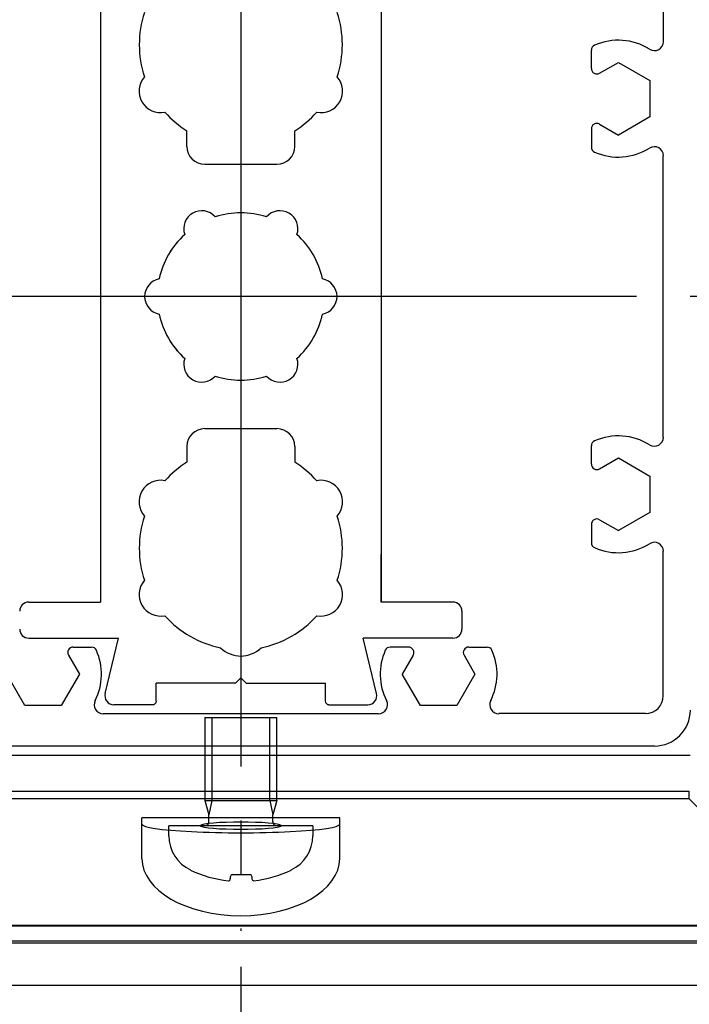
# Model space of a CAD drawing. Extents: x 7 to 407, y 17 to 282.
# Drawn here: x 205 to 217, y 78 to 97 of the extents above; entities that cross this region are included whole.
import ezdxf

# ---------------------------------------------------------------- set-up
doc = ezdxf.new("R2010")
doc.units = 0
doc.linetypes.add('CENTER', pattern=[23, 20, -1, 1, -1])
for name, color, linetype in [('レイヤ10', 7, 'CONTINUOUS'), ('レイヤ16_3', 7, 'CONTINUOUS'), ('レイヤ1_3', 7, 'CONTINUOUS'), ('レイヤ3', 7, 'CONTINUOUS')]:
    doc.layers.add(name, color=color, linetype=linetype)

# ---------------------------------------------------------------- blocks, each defined once
blk = doc.blocks.new('BK2')
at = {"layer": 'レイヤ10', "color": 2, "linetype": 'CONTINUOUS'}
for p, q in [((208.214, 83.741), (209.548, 83.741)), ((208.214, 83.741), (208.214, 82.207)), ((208.341, 83.741), (208.341, 82.207)), ((209.421, 82.207), (209.421, 83.741)), ((209.548, 82.207), (209.548, 83.741)), ((208.214, 82.207), (209.548, 82.207)), ((208.214, 82.207), (208.29, 81.941)), ((208.341, 82.207), (208.29, 81.941)), ((209.421, 82.207), (209.472, 81.941)), ((209.548, 82.207), (209.472, 81.941)), ((208.29, 81.807), (208.29, 81.941)), ((209.472, 81.807), (209.472, 81.941)), ((207.548, 81.548), (207.548, 81.738)), ((210.214, 81.738), (207.548, 81.738)), ((210.214, 81.738), (210.214, 81.548)), ((208.686, 80.799), (208.686, 80.75)), ((208.72, 80.832), (209.053, 80.832)), ((209.086, 80.799), (209.086, 80.751))]:
    blk.add_line(p, q, dxfattribs=at)
for centre, radius, start, end in [((208.224, 81.807), 0.0667, -90, 0), ((209.539, 81.807), 0.0667, 180, 270), ((208.248, 81.548), 0.7, -180, -115.583), ((209.514, 81.548), 0.7, -64.417, 0), ((208.881, 82.871), 2.167, -115.583, -96.1364), ((208.881, 82.871), 2.167, -83.5778, -64.417), ((208.653, 80.75), 0.0333, -96.1364, 0), ((208.72, 80.799), 0.0333, 90, 180), ((209.053, 80.799), 0.0333, 0, 90), ((209.12, 80.751), 0.0333, 180, 276.4222)]:
    blk.add_arc(centre, radius, start, end, dxfattribs=at)

msp = doc.modelspace()

# ---------------------------------------------------------------- linework, layer by layer
at = {"layer": 'レイヤ16_3', "color": 4, "linetype": 'CONTINUOUS'}
msp.add_line((208.881, 79.12), (208.881, 61.215), dxfattribs=at)
at = {"layer": 'レイヤ1_3', "color": 4, "linetype": 'CENTER'}
for p, q in [((208.881, 102.835), (208.881, 79.787)), ((377.214, 91.548), (187.214, 91.548))]:
    msp.add_line(p, q, dxfattribs=at)
at = {"layer": 'レイヤ1_3', "color": 6, "linetype": 'CONTINUOUS'}
for p, q in [((216.714, 98.948), (216.714, 96.272)), ((206.281, 97.215), (206.281, 85.881)), ((211.481, 97.215), (211.481, 85.881)), ((215.381, 95.773), (215.381, 96.113)), ((215.531, 95.686), (215.881, 95.888)), ((215.881, 95.888), (216.464, 95.552)), ((216.464, 95.552), (216.464, 94.878)), ((215.531, 94.743), (215.881, 94.541)), ((216.464, 94.878), (215.881, 94.541)), ((207.881, 94.331), (207.881, 94.619)), ((209.881, 94.331), (209.881, 94.619)), ((215.381, 94.657), (215.381, 94.317)), ((208.214, 93.998), (209.548, 93.998)), ((216.714, 88.939), (216.714, 94.157)), ((208.214, 89.098), (209.548, 89.098)), ((207.881, 88.765), (207.881, 88.477)), ((209.881, 88.765), (209.881, 88.477)), ((215.381, 88.44), (215.381, 88.78)), ((215.531, 88.353), (215.881, 88.555)), ((215.881, 88.555), (216.464, 88.218)), ((216.464, 88.218), (216.464, 87.545)), ((216.464, 87.545), (215.881, 87.208)), ((215.381, 87.323), (215.381, 86.983)), ((215.531, 87.41), (215.881, 87.208)), ((211.481, 85.881), (211.481, 86.772)), ((216.714, 86.556), (216.714, 86.824)), ((216.714, 84.148), (216.714, 86.556)), ((204.948, 85.881), (206.281, 85.881)), ((212.814, 85.881), (211.481, 85.881)), ((212.981, 85.715), (212.981, 85.381)), ((204.948, 85.215), (206.614, 85.215)), ((205.781, 85.215), (206.614, 85.215)), ((206.365, 84.188), (206.614, 85.215)), ((206.365, 84.188), (206.614, 85.215)), ((206.365, 84.188), (206.614, 85.215)), ((211.398, 84.188), (211.148, 85.215)), ((211.981, 85.215), (211.148, 85.215)), ((212.814, 85.215), (211.148, 85.215)), ((211.398, 84.188), (211.148, 85.215)), ((211.398, 84.188), (211.148, 85.215)), ((205.686, 84.898), (205.888, 84.548)), ((205.772, 85.048), (206.113, 85.048)), ((211.99, 85.048), (211.649, 85.048)), ((212.076, 84.898), (211.874, 84.548)), ((213.019, 84.898), (213.221, 84.548)), ((213.106, 85.048), (213.446, 85.048)), ((204.878, 83.965), (204.541, 84.548)), ((205.888, 84.548), (205.551, 83.965)), ((212.211, 83.965), (211.874, 84.548)), ((213.221, 84.548), (212.884, 83.965)), ((208.781, 84.381), (207.314, 84.381)), ((207.314, 84.048), (207.314, 84.381)), ((208.881, 84.481), (208.781, 84.381)), ((208.881, 84.481), (208.981, 84.381)), ((208.981, 84.381), (210.326, 84.381)), ((208.981, 84.381), (210.448, 84.381)), ((210.448, 84.048), (210.448, 84.381)), ((205.551, 83.965), (204.878, 83.965)), ((207.248, 83.981), (206.526, 83.981)), ((210.514, 83.981), (211.236, 83.981)), ((212.884, 83.965), (212.211, 83.965)), ((206.329, 83.815), (211.434, 83.815)), ((216.381, 83.815), (213.662, 83.815)), ((216.548, 83.215), (201.214, 83.215))]:
    msp.add_line(p, q, dxfattribs=at)
for centre, radius, start, end in [((208.881, 96.215), 1.883, 161.6068, 198.3932), ((208.881, 96.215), 1.883, -18.3929, 18.3932), ((215.481, 96.113), 0.1, 114.0027, 180), ((215.881, 95.215), 1.083, 57.7691, 114.0027), ((216.548, 96.272), 0.167, -122.231, 0), ((215.481, 95.773), 0.1, 180, 300), ((207.394, 95.356), 0.4, 138.6864, 281.3136), ((210.368, 95.356), 0.4, -101.3136, 41.3157), ((208.881, 96.215), 1.883, -138.3932, -122.0713), ((208.881, 96.215), 1.883, -57.9293, -41.6068), ((215.481, 94.657), 0.1, 60, 180), ((208.214, 94.331), 0.333, 180, 270), ((209.548, 94.331), 0.333, -90, 0), ((215.481, 94.317), 0.1, 180, 245.9973), ((215.881, 95.215), 1.083, -114.0027, -57.769), ((216.548, 94.157), 0.167, 0, 122.231), ((208.156, 92.804), 0.333, 41.2681, 198.7317), ((208.881, 91.548), 1.55, 72.1755, 107.8243), ((209.606, 92.804), 0.333, -18.7319, 138.7317), ((208.881, 91.548), 1.55, 132.1757, 167.8245), ((208.881, 91.548), 1.55, 132.1755, 147.5114), ((208.881, 91.548), 1.55, 12.1755, 47.8243), ((207.431, 91.548), 0.333, 101.2683, 258.7319), ((210.331, 91.548), 0.333, -78.7319, 78.7317), ((208.881, 91.548), 1.55, -167.8243, -132.1755), ((208.881, 91.548), 1.55, -47.8245, -12.1757), ((208.881, 91.548), 1.55, -147.5114, -132.1755), ((208.156, 90.292), 0.333, 161.2683, 318.7319), ((209.606, 90.292), 0.333, -138.7319, 18.7317), ((208.881, 91.548), 1.55, -107.8243, -72.1757), ((208.214, 88.765), 0.333, 90, 180), ((209.548, 88.765), 0.333, 0, 90), ((215.881, 87.881), 1.083, 57.769, 114.0027), ((216.548, 88.939), 0.167, -122.231, 0), ((215.481, 88.78), 0.1, 114.0027, 180), ((208.881, 86.881), 1.883, 122.0713, 138.3932), ((208.881, 86.881), 1.883, 41.6068, 57.9293), ((215.481, 88.44), 0.1, 180, 300), ((207.394, 87.74), 0.4, 78.6864, 221.3136), ((210.368, 87.74), 0.4, -41.3157, 101.3136), ((208.881, 86.881), 1.883, 161.6068, 198.3932), ((208.881, 86.881), 1.883, -18.3932, 18.3929), ((215.481, 87.323), 0.1, 60, 180), ((215.481, 86.983), 0.1, 180, 245.9973), ((215.881, 87.881), 1.083, -114.0027, -57.769), ((216.548, 86.824), 0.167, 0, 122.231), ((207.394, 86.023), 0.4, 138.6864, 281.3136), ((210.368, 86.023), 0.4, -101.3136, 41.3136), ((204.948, 85.715), 0.167, 90, 180), ((212.814, 85.715), 0.167, 0, 90), ((208.881, 86.881), 1.883, -138.3932, -101.4969), ((208.881, 86.881), 1.883, -138.3932, -101.4977), ((208.881, 86.881), 1.883, -78.5048, -41.6068), ((208.881, 86.881), 1.883, -78.504, -41.6068), ((204.948, 85.381), 0.167, 180, 270), ((212.814, 85.381), 0.167, -90, 0), ((205.772, 84.948), 0.1, 90, 210), ((206.113, 84.948), 0.1, 24.0027, 90), ((205.214, 84.548), 1.083, -26.9578, 24.0027), ((208.881, 85.415), 0.533, -134.7319, -45.2698), ((208.881, 85.415), 0.533, -134.7357, -45.2659), ((212.548, 84.548), 1.083, 155.9973, 206.9578), ((211.649, 84.948), 0.1, 90, 155.9973), ((211.99, 84.948), 0.1, -30, 90), ((213.106, 84.948), 0.1, 90, 210), ((213.446, 84.948), 0.1, 24.0027, 90), ((212.548, 84.548), 1.083, -26.9577, 24.0027), ((206.526, 84.148), 0.167, 166.3287, 270), ((206.526, 84.148), 0.167, 166.3287, 270), ((206.526, 84.148), 0.167, 166.3287, 270), ((211.236, 84.148), 0.167, -90, 13.6713), ((211.236, 84.148), 0.167, -90, 13.6713), ((211.236, 84.148), 0.167, -90, 13.6713), ((216.381, 84.148), 0.333, -90, 0), ((206.329, 83.981), 0.167, 153.0423, 270), ((207.248, 84.048), 0.0667, -90, 0), ((210.514, 84.048), 0.0667, 180, 270), ((211.434, 83.981), 0.167, -90, 26.9577), ((213.662, 83.981), 0.167, 153.0423, 270), ((216.548, 83.881), 0.667, -90, 0)]:
    msp.add_arc(centre, radius, start, end, dxfattribs=at)
at = {"layer": 'レイヤ3', "color": 6, "linetype": 'CONTINUOUS'}
for p, q in [((200.548, 83.048), (217.214, 83.048)), ((200.566, 82.378), (217.196, 82.378)), ((217.196, 82.233), (217.196, 82.378)), ((217.196, 82.233), (200.566, 82.233)), ((217.196, 82.233), (219.535, 79.894)), ((210.714, 81.881), (207.048, 81.881)), ((207.048, 81.127), (207.048, 81.881)), ((210.714, 81.127), (210.714, 81.881)), ((198.227, 79.894), (219.535, 79.894)), ((219.535, 79.873), (198.227, 79.873)), ((197.937, 79.604), (219.825, 79.604)), ((219.825, 79.561), (197.937, 79.561)), ((197.114, 78.781), (220.648, 78.781))]:
    msp.add_line(p, q, dxfattribs=at)
msp.add_lwpolyline([(208.881, 81.803), (208.743, 81.802), (208.61, 81.799), (208.486, 81.794), (208.376, 81.786), (208.283, 81.777), (208.21, 81.767), (208.16, 81.756), (208.134, 81.744), (208.134, 81.732), (208.16, 81.72), (208.21, 81.709), (208.283, 81.699), (208.376, 81.69), (208.486, 81.682), (208.61, 81.677), (208.743, 81.674), (208.881, 81.673), (209.019, 81.674), (209.152, 81.677), (209.276, 81.682), (209.386, 81.69), (209.48, 81.699), (209.552, 81.709), (209.602, 81.72), (209.628, 81.732), (209.628, 81.744), (209.602, 81.756), (209.552, 81.767), (209.48, 81.777), (209.386, 81.786), (209.276, 81.794), (209.152, 81.799), (209.019, 81.802), (208.881, 81.803)], dxfattribs=at)
for centre, ratio, start_param, end_param in [((208.881, 81.767), 0.087489, -3.141593, 0), ((208.881, 81.127), 0.57735, 3.141593, 6.283185)]:
    msp.add_ellipse(centre, major_axis=(1.833, 0), ratio=ratio, start_param=start_param, end_param=end_param, dxfattribs=at)

# ---------------------------------------------------------------- block references
at = {"layer": 'レイヤ10'}
msp.add_blockref('BK2', (0, 0), dxfattribs=at)

doc.saveas('drawing.dxf')
